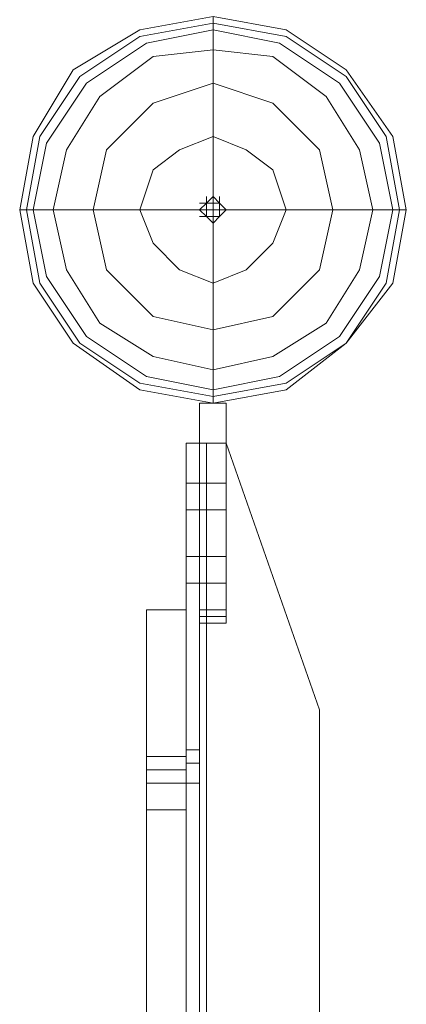
# Model space of a CAD drawing. Units: inches. Extents: x -13053 to 8054, y -601 to 10540.
# Drawn here: x 7458 to 7546, y 8041 to 8266 of the extents above; entities that cross this region are included whole.
import ezdxf

# ---------------------------------------------------------------- set-up
doc = ezdxf.new("R2010")
doc.units = ezdxf.units.IN
doc.header["$MEASUREMENT"] = 0

# ---------------------------------------------------------------- blocks, each defined once
blk = doc.blocks.new('WMF0')
at = {"color": 253, "lineweight": 0}
for points in [[(12.723472, -3.277605), (12.716661, -3.278843), (12.71047, -3.282558), (12.706756, -3.288749), (12.705517, -3.295559), (12.706756, -3.30237), (12.71047, -3.307942), (12.716661, -3.312275), (12.723472, -3.313514), (12.730282, -3.312275), (12.735854, -3.307942), (12.740188, -3.30237), (12.741426, -3.295559), (12.740188, -3.288749), (12.735854, -3.282558), (12.730282, -3.278843), (12.723472, -3.277605)], [(12.723472, -3.277605), (12.716661, -3.278843), (12.71047, -3.282558), (12.706756, -3.288749), (12.705517, -3.295559), (12.706756, -3.30237), (12.71047, -3.307942), (12.716661, -3.312275), (12.723472, -3.313514), (12.730282, -3.312275), (12.735854, -3.307942), (12.740188, -3.30237), (12.741426, -3.295559), (12.740188, -3.288749), (12.735854, -3.282558), (12.730282, -3.278843), (12.723472, -3.277605)], [(12.723472, -3.277605), (12.716661, -3.278843), (12.71047, -3.282558), (12.706756, -3.288749), (12.705517, -3.295559), (12.706756, -3.30237), (12.71047, -3.307942), (12.716661, -3.312275), (12.723472, -3.313514), (12.730282, -3.312275), (12.735854, -3.307942), (12.740188, -3.30237), (12.741426, -3.295559), (12.740188, -3.288749), (12.735854, -3.282558), (12.730282, -3.278843), (12.723472, -3.277605)], [(12.723472, -3.277605), (12.716661, -3.278843), (12.71047, -3.282558), (12.706756, -3.288749), (12.705517, -3.295559), (12.706756, -3.30237), (12.71047, -3.307942), (12.716661, -3.312275), (12.723472, -3.313514), (12.730282, -3.312275), (12.735854, -3.307942), (12.740188, -3.30237), (12.741426, -3.295559), (12.740188, -3.288749), (12.735854, -3.282558), (12.730282, -3.278843), (12.723472, -3.277605)], [(12.723472, -3.277605), (12.716661, -3.278843), (12.71047, -3.282558), (12.706756, -3.288749), (12.705517, -3.295559), (12.706756, -3.30237), (12.71047, -3.307942), (12.716661, -3.312275), (12.723472, -3.313514), (12.730282, -3.312275), (12.735854, -3.307942), (12.740188, -3.30237), (12.741426, -3.295559), (12.740188, -3.288749), (12.735854, -3.282558), (12.730282, -3.278843), (12.723472, -3.277605)], [(12.723472, -3.277605), (12.716661, -3.278843), (12.71047, -3.282558), (12.706756, -3.288749), (12.705517, -3.295559), (12.706756, -3.30237), (12.71047, -3.307942), (12.716661, -3.312275), (12.723472, -3.313514), (12.730282, -3.312275), (12.735854, -3.307942), (12.740188, -3.30237), (12.741426, -3.295559), (12.740188, -3.288749), (12.735854, -3.282558), (12.730282, -3.278843), (12.723472, -3.277605)], [(12.723472, -3.277605), (12.716661, -3.278843), (12.71047, -3.282558), (12.706756, -3.288749), (12.705517, -3.295559), (12.706756, -3.30237), (12.71047, -3.307942), (12.716661, -3.312275), (12.723472, -3.313514), (12.730282, -3.312275), (12.735854, -3.307942), (12.740188, -3.30237), (12.741426, -3.295559), (12.740188, -3.288749), (12.735854, -3.282558), (12.730282, -3.278843), (12.723472, -3.277605)], [(12.723472, -3.277605), (12.716661, -3.278843), (12.71047, -3.282558), (12.706756, -3.288749), (12.705517, -3.295559), (12.706756, -3.30237), (12.71047, -3.307942), (12.716661, -3.312275), (12.723472, -3.313514), (12.730282, -3.312275), (12.735854, -3.307942), (12.740188, -3.30237), (12.741426, -3.295559), (12.740188, -3.288749), (12.735854, -3.282558), (12.730282, -3.278843), (12.723472, -3.277605)], [(12.723472, -3.312275), (12.717281, -3.311037), (12.711708, -3.307323), (12.707994, -3.301751), (12.706756, -3.295559), (12.707994, -3.289368), (12.711708, -3.283796), (12.717281, -3.280081), (12.723472, -3.278843), (12.729663, -3.280081), (12.735235, -3.283796), (12.73895, -3.289368), (12.740188, -3.295559), (12.73895, -3.301751), (12.735235, -3.307323), (12.729663, -3.311037), (12.723472, -3.312275)], [(12.723472, -3.278843), (12.717281, -3.280081), (12.711708, -3.283796), (12.707994, -3.289368), (12.706756, -3.295559), (12.707994, -3.301751), (12.711708, -3.307323), (12.717281, -3.311037), (12.723472, -3.312275), (12.729663, -3.311037), (12.735235, -3.307323), (12.73895, -3.301751), (12.740188, -3.295559), (12.73895, -3.289368), (12.735235, -3.283796), (12.729663, -3.280081), (12.723472, -3.278843)], [(12.723472, -3.312275), (12.717281, -3.311037), (12.711708, -3.307323), (12.707994, -3.301751), (12.706756, -3.295559), (12.707994, -3.289368), (12.711708, -3.283796), (12.717281, -3.280081), (12.723472, -3.278843), (12.729663, -3.280081), (12.735235, -3.283796), (12.73895, -3.289368), (12.740188, -3.295559), (12.73895, -3.301751), (12.735235, -3.307323), (12.729663, -3.311037), (12.723472, -3.312275)], [(12.723472, -3.278843), (12.717281, -3.280081), (12.711708, -3.283796), (12.707994, -3.289368), (12.706756, -3.295559), (12.707994, -3.301751), (12.711708, -3.307323), (12.717281, -3.311037), (12.723472, -3.312275), (12.729663, -3.311037), (12.735235, -3.307323), (12.73895, -3.301751), (12.740188, -3.295559), (12.73895, -3.289368), (12.735235, -3.283796), (12.729663, -3.280081), (12.723472, -3.278843)], [(12.722233, -3.313514), (12.722233, -3.333945), (12.722233, -3.313514)], [(12.722233, -3.313514), (12.722233, -3.333945), (12.722233, -3.313514)], [(12.720995, -3.32342), (12.720995, -3.322181), (12.720995, -3.320943), (12.720995, -3.322181), (12.720995, -3.32342)], [(12.720995, -3.32342), (12.720995, -3.322181), (12.720995, -3.320943), (12.720995, -3.322181), (12.720995, -3.32342)], [(12.720995, -3.32342), (12.720995, -3.322181), (12.720995, -3.320943), (12.720995, -3.322181), (12.720995, -3.32342)], [(12.720995, -3.32342), (12.720995, -3.322181), (12.720995, -3.320943), (12.720995, -3.322181), (12.720995, -3.32342)], [(12.720995, -3.32342), (12.720995, -3.322181), (12.720995, -3.320943), (12.720995, -3.322181), (12.720995, -3.32342)], [(12.720995, -3.32342), (12.720995, -3.322181), (12.720995, -3.320943), (12.720995, -3.322181), (12.720995, -3.32342)], [(12.722233, -3.32342), (12.722233, -3.322181), (12.722233, -3.320943), (12.722233, -3.322181), (12.722233, -3.32342)], [(12.722233, -3.32342), (12.722233, -3.322181), (12.722233, -3.320943), (12.722233, -3.322181), (12.722233, -3.32342)], [(12.722233, -3.32342), (12.722233, -3.322181), (12.722233, -3.320943), (12.722233, -3.322181), (12.722233, -3.32342)], [(12.722233, -3.32342), (12.722233, -3.322181), (12.722233, -3.320943), (12.722233, -3.322181), (12.722233, -3.32342)], [(12.722233, -3.32342), (12.722233, -3.322181), (12.722233, -3.320943), (12.722233, -3.322181), (12.722233, -3.32342)], [(12.722233, -3.32342), (12.722233, -3.322181), (12.722233, -3.320943), (12.722233, -3.322181), (12.722233, -3.32342)], [(12.722233, -3.32342), (12.722233, -3.322181), (12.722233, -3.320943), (12.722233, -3.322181), (12.722233, -3.32342)], [(12.722233, -3.32342), (12.722233, -3.322181), (12.722233, -3.320943), (12.722233, -3.322181), (12.722233, -3.32342)], [(12.722233, -3.32342), (12.722233, -3.322181), (12.722233, -3.320943), (12.722233, -3.322181), (12.722233, -3.32342)], [(12.722233, -3.32342), (12.722233, -3.322181), (12.722233, -3.320943), (12.722233, -3.322181), (12.722233, -3.32342)], [(12.722233, -3.32342), (12.722233, -3.322181), (12.722233, -3.320943), (12.722233, -3.322181), (12.722233, -3.32342)], [(12.722233, -3.32342), (12.722233, -3.322181), (12.722233, -3.320943), (12.722233, -3.322181), (12.722233, -3.32342)], [(12.72471, -3.32342), (12.72471, -3.322181), (12.72471, -3.320943), (12.72471, -3.322181), (12.72471, -3.32342)], [(12.72471, -3.32342), (12.72471, -3.322181), (12.72471, -3.320943), (12.72471, -3.322181), (12.72471, -3.32342)], [(12.72471, -3.32342), (12.72471, -3.322181), (12.72471, -3.320943), (12.72471, -3.322181), (12.72471, -3.32342)], [(12.72471, -3.32342), (12.72471, -3.322181), (12.72471, -3.320943), (12.72471, -3.322181), (12.72471, -3.32342)], [(12.72471, -3.32342), (12.72471, -3.322181), (12.72471, -3.320943), (12.72471, -3.322181), (12.72471, -3.32342)], [(12.72471, -3.32342), (12.72471, -3.322181), (12.72471, -3.320943), (12.72471, -3.322181), (12.72471, -3.32342)], [(12.720995, -3.32342), (12.722233, -3.32342), (12.720995, -3.32342)], [(12.720995, -3.32342), (12.722233, -3.32342), (12.720995, -3.32342)], [(12.720995, -3.32342), (12.722233, -3.32342), (12.720995, -3.32342)], [(12.720995, -3.32342), (12.722233, -3.32342), (12.720995, -3.32342)], [(12.720995, -3.32342), (12.722233, -3.32342), (12.720995, -3.32342)], [(12.720995, -3.32342), (12.722233, -3.32342), (12.720995, -3.32342)], [(12.722233, -3.32342), (12.72471, -3.32342), (12.722233, -3.32342)], [(12.722233, -3.32342), (12.72471, -3.32342), (12.722233, -3.32342)], [(12.722233, -3.32342), (12.72471, -3.32342), (12.722233, -3.32342)], [(12.722233, -3.32342), (12.72471, -3.32342), (12.722233, -3.32342)], [(12.722233, -3.32342), (12.72471, -3.32342), (12.722233, -3.32342)], [(12.722233, -3.32342), (12.72471, -3.32342), (12.722233, -3.32342)], [(12.720995, -3.327753), (12.722233, -3.327753), (12.720995, -3.327753)], [(12.720995, -3.327753), (12.722233, -3.327753), (12.720995, -3.327753)], [(12.720995, -3.327753), (12.722233, -3.327753), (12.720995, -3.327753)], [(12.720995, -3.327753), (12.722233, -3.327753), (12.720995, -3.327753)], [(12.720995, -3.327753), (12.722233, -3.327753), (12.720995, -3.327753)], [(12.720995, -3.327753), (12.722233, -3.327753), (12.720995, -3.327753)], [(12.722233, -3.327753), (12.72471, -3.327753), (12.722233, -3.327753)], [(12.722233, -3.327753), (12.72471, -3.327753), (12.722233, -3.327753)], [(12.722233, -3.327753), (12.722233, -3.329611), (12.722233, -3.33023), (12.722233, -3.329611), (12.722233, -3.327753)], [(12.722233, -3.327753), (12.722233, -3.329611), (12.722233, -3.33023), (12.722233, -3.329611), (12.722233, -3.327753)], [(12.722233, -3.327753), (12.72471, -3.327753), (12.722233, -3.327753)], [(12.722233, -3.327753), (12.722233, -3.329611), (12.722233, -3.33023), (12.722233, -3.329611), (12.722233, -3.327753)], [(12.722233, -3.327753), (12.72471, -3.327753), (12.722233, -3.327753)], [(12.722233, -3.327753), (12.72471, -3.327753), (12.722233, -3.327753)], [(12.722233, -3.327753), (12.722233, -3.329611), (12.722233, -3.33023), (12.722233, -3.329611), (12.722233, -3.327753)], [(12.722233, -3.327753), (12.722233, -3.329611), (12.722233, -3.33023), (12.722233, -3.329611), (12.722233, -3.327753)], [(12.722233, -3.327753), (12.72471, -3.327753), (12.722233, -3.327753)], [(12.722233, -3.327753), (12.722233, -3.329611), (12.722233, -3.33023), (12.722233, -3.329611), (12.722233, -3.327753)], [(12.72471, -3.327753), (12.72471, -3.329611), (12.72471, -3.33023), (12.72471, -3.329611), (12.72471, -3.327753)], [(12.72471, -3.327753), (12.72471, -3.329611), (12.72471, -3.33023), (12.72471, -3.329611), (12.72471, -3.327753)], [(12.72471, -3.327753), (12.72471, -3.329611), (12.72471, -3.33023), (12.72471, -3.329611), (12.72471, -3.327753)], [(12.72471, -3.327753), (12.72471, -3.329611), (12.72471, -3.33023), (12.72471, -3.329611), (12.72471, -3.327753)], [(12.72471, -3.327753), (12.72471, -3.329611), (12.72471, -3.33023), (12.72471, -3.329611), (12.72471, -3.327753)], [(12.72471, -3.327753), (12.72471, -3.329611), (12.72471, -3.33023), (12.72471, -3.329611), (12.72471, -3.327753)], [(12.722233, -3.332706), (12.72471, -3.332706), (12.722233, -3.332706)], [(12.722233, -3.332706), (12.72471, -3.332706), (12.722233, -3.332706)], [(12.722233, -3.332706), (12.72471, -3.332706), (12.722233, -3.332706)], [(12.722233, -3.332706), (12.72471, -3.332706), (12.722233, -3.332706)], [(12.722233, -3.333325), (12.72471, -3.333325), (12.722233, -3.333325)], [(12.722233, -3.333325), (12.72471, -3.333325), (12.722233, -3.333325)], [(12.722233, -3.333325), (12.72471, -3.333325), (12.722233, -3.333325)], [(12.722233, -3.333325), (12.72471, -3.333325), (12.722233, -3.333325)], [(12.72471, -3.333945), (12.722233, -3.333945), (12.72471, -3.333945)], [(12.72471, -3.333945), (12.722233, -3.333945), (12.72471, -3.333945)], [(12.72471, -3.333945), (12.722233, -3.333945), (12.72471, -3.333945)], [(12.72471, -3.333945), (12.722233, -3.333945), (12.72471, -3.333945)], [(12.720995, -3.348803), (12.720995, -3.348184), (12.720995, -3.346946), (12.720995, -3.346327), (12.720995, -3.345708), (12.720995, -3.346327), (12.720995, -3.346946), (12.720995, -3.348184), (12.720995, -3.348803)], [(12.720995, -3.348803), (12.720995, -3.348184), (12.720995, -3.346946), (12.720995, -3.346327), (12.720995, -3.345708), (12.720995, -3.346327), (12.720995, -3.346946), (12.720995, -3.348184), (12.720995, -3.348803)], [(12.720995, -3.348803), (12.720995, -3.348184), (12.720995, -3.346946), (12.720995, -3.346327), (12.720995, -3.345708), (12.720995, -3.346327), (12.720995, -3.346946), (12.720995, -3.348184), (12.720995, -3.348803)], [(12.720995, -3.348803), (12.720995, -3.348184), (12.720995, -3.346946), (12.720995, -3.346327), (12.720995, -3.345708), (12.720995, -3.346327), (12.720995, -3.346946), (12.720995, -3.348184), (12.720995, -3.348803)], [(12.720995, -3.348803), (12.720995, -3.348184), (12.720995, -3.346946), (12.720995, -3.346327), (12.720995, -3.345708), (12.720995, -3.346327), (12.720995, -3.346946), (12.720995, -3.348184), (12.720995, -3.348803)], [(12.720995, -3.348803), (12.720995, -3.348184), (12.720995, -3.346946), (12.720995, -3.346327), (12.720995, -3.345708), (12.720995, -3.346327), (12.720995, -3.346946), (12.720995, -3.348184), (12.720995, -3.348803)], [(12.722233, -3.345708), (12.722233, -3.346327), (12.722233, -3.346946), (12.722233, -3.348184), (12.722233, -3.348803), (12.722233, -3.348184), (12.722233, -3.346946), (12.722233, -3.346327), (12.722233, -3.345708)], [(12.722233, -3.345708), (12.722233, -3.346327), (12.722233, -3.346946), (12.722233, -3.348184), (12.722233, -3.348803), (12.722233, -3.348184), (12.722233, -3.346946), (12.722233, -3.346327), (12.722233, -3.345708)], [(12.722233, -3.345708), (12.722233, -3.346327), (12.722233, -3.346946), (12.722233, -3.348184), (12.722233, -3.348803), (12.722233, -3.348184), (12.722233, -3.346946), (12.722233, -3.346327), (12.722233, -3.345708)], [(12.722233, -3.345708), (12.722233, -3.346327), (12.722233, -3.346946), (12.722233, -3.348184), (12.722233, -3.348803), (12.722233, -3.348184), (12.722233, -3.346946), (12.722233, -3.346327), (12.722233, -3.345708)], [(12.722233, -3.345708), (12.722233, -3.346327), (12.722233, -3.346946), (12.722233, -3.348184), (12.722233, -3.348803), (12.722233, -3.348184), (12.722233, -3.346946), (12.722233, -3.346327), (12.722233, -3.345708)], [(12.722233, -3.345708), (12.722233, -3.346327), (12.722233, -3.346946), (12.722233, -3.348184), (12.722233, -3.348803), (12.722233, -3.348184), (12.722233, -3.346946), (12.722233, -3.346327), (12.722233, -3.345708)]]:
    blk.add_lwpolyline(points, close=True, dxfattribs=at)
at = {"color": 7, "lineweight": 0}
for points in [[(12.723472, -3.277605), (12.716661, -3.278843), (12.71047, -3.282558), (12.706756, -3.288749), (12.705517, -3.295559), (12.706756, -3.30237), (12.71047, -3.307942), (12.716661, -3.312275), (12.723472, -3.313514), (12.730282, -3.312275), (12.735854, -3.307942), (12.740188, -3.30237), (12.741426, -3.295559), (12.740188, -3.288749), (12.735854, -3.282558), (12.730282, -3.278843), (12.723472, -3.277605)], [(12.723472, -3.312895), (12.716661, -3.311656), (12.711089, -3.307942), (12.707375, -3.30237), (12.706136, -3.295559), (12.707375, -3.288749), (12.711089, -3.283177), (12.716661, -3.279462), (12.723472, -3.278224), (12.730282, -3.279462), (12.735854, -3.283177), (12.739569, -3.288749), (12.740807, -3.295559), (12.739569, -3.30237), (12.735854, -3.307942), (12.730282, -3.311656), (12.723472, -3.312895)], [(12.723472, -3.310418), (12.7179, -3.30918), (12.712947, -3.306084), (12.709851, -3.301131), (12.708613, -3.295559), (12.709851, -3.289987), (12.712947, -3.285034), (12.7179, -3.28132), (12.723472, -3.280701), (12.729044, -3.28132), (12.733997, -3.285034), (12.737092, -3.289987), (12.73833, -3.295559), (12.737092, -3.301131), (12.733997, -3.306084), (12.729044, -3.30918), (12.723472, -3.310418)], [(12.723472, -3.306703), (12.7179, -3.305465), (12.713566, -3.301131), (12.712328, -3.295559), (12.713566, -3.289987), (12.7179, -3.285653), (12.723472, -3.283796), (12.729044, -3.285653), (12.733378, -3.289987), (12.734616, -3.295559), (12.733378, -3.301131), (12.729044, -3.305465), (12.723472, -3.306703)], [(12.723472, -3.30237), (12.720376, -3.301131), (12.7179, -3.298655), (12.716661, -3.295559), (12.7179, -3.291845), (12.720376, -3.289987), (12.723472, -3.288749), (12.726567, -3.289987), (12.729044, -3.291845), (12.730282, -3.295559), (12.729044, -3.298655), (12.726567, -3.301131), (12.723472, -3.30237)], [(12.723472, -3.294321), (12.722853, -3.29494), (12.722233, -3.295559), (12.722853, -3.296178), (12.723472, -3.296798), (12.724091, -3.296178), (12.72471, -3.295559), (12.724091, -3.29494), (12.723472, -3.294321)]]:
    blk.add_lwpolyline(points, close=True, dxfattribs=at)
for points in [[(12.723472, -3.277605), (12.723472, -3.278843), (12.723472, -3.281939), (12.723472, -3.287511), (12.723472, -3.294321)], [(12.722233, -3.29494), (12.724091, -3.29494)], [(12.722853, -3.294321), (12.722853, -3.296178)], [(12.723472, -3.294321), (12.723472, -3.296798)], [(12.724091, -3.294321), (12.724091, -3.296178)], [(12.705517, -3.295559), (12.706756, -3.295559), (12.709851, -3.295559), (12.715423, -3.295559), (12.722233, -3.295559)], [(12.722233, -3.295559), (12.72471, -3.295559)], [(12.741426, -3.295559), (12.740188, -3.295559), (12.737092, -3.295559), (12.73152, -3.295559), (12.72471, -3.295559)], [(12.722233, -3.296178), (12.724091, -3.296178)], [(12.723472, -3.313514), (12.723472, -3.312275), (12.723472, -3.308561), (12.723472, -3.303608), (12.723472, -3.296798)], [(12.717281, -3.332706), (12.717281, -3.333945), (12.717281, -3.338278), (12.717281, -3.34447), (12.717281, -3.35128)], [(12.717281, -3.332706), (12.720995, -3.332706)], [(12.717281, -3.35128), (12.717281, -3.34447), (12.717281, -3.338278), (12.717281, -3.333945), (12.717281, -3.332706)], [(12.717281, -3.332706), (12.720995, -3.332706)], [(12.717281, -3.332706), (12.720995, -3.332706)], [(12.717281, -3.332706), (12.720995, -3.332706)], [(12.717281, -3.332706), (12.717281, -3.333945), (12.717281, -3.338278), (12.717281, -3.34447), (12.717281, -3.35128)], [(12.717281, -3.332706), (12.720995, -3.332706)], [(12.717281, -3.35128), (12.717281, -3.34447), (12.717281, -3.338278), (12.717281, -3.333945), (12.717281, -3.332706)], [(12.717281, -3.332706), (12.720995, -3.332706)], [(12.717281, -3.332706), (12.720995, -3.332706)], [(12.717281, -3.332706), (12.720995, -3.332706)], [(12.720995, -3.35128), (12.720995, -3.34447), (12.720995, -3.338278), (12.720995, -3.333945), (12.720995, -3.332706)], [(12.720995, -3.332706), (12.720995, -3.333945), (12.720995, -3.338278), (12.720995, -3.34447), (12.720995, -3.35128)], [(12.720995, -3.35128), (12.720995, -3.34447), (12.720995, -3.338278), (12.720995, -3.333945), (12.720995, -3.332706)], [(12.720995, -3.332706), (12.720995, -3.333945), (12.720995, -3.338278), (12.720995, -3.34447), (12.720995, -3.35128)], [(12.717281, -3.348803), (12.717281, -3.348184), (12.717281, -3.347565), (12.717281, -3.346327)], [(12.717281, -3.346327), (12.717281, -3.347565), (12.717281, -3.348184), (12.717281, -3.348803)], [(12.717281, -3.348803), (12.717281, -3.348184), (12.717281, -3.347565), (12.717281, -3.346327)], [(12.717281, -3.346327), (12.717281, -3.347565), (12.717281, -3.348184), (12.717281, -3.348803)], [(12.717281, -3.348803), (12.717281, -3.348184), (12.717281, -3.347565), (12.717281, -3.346327)], [(12.717281, -3.346327), (12.717281, -3.347565), (12.717281, -3.348184), (12.717281, -3.348803)], [(12.720995, -3.346327), (12.717281, -3.346327)], [(12.720995, -3.346327), (12.717281, -3.346327)], [(12.720995, -3.346327), (12.717281, -3.346327)], [(12.717281, -3.348803), (12.717281, -3.348184), (12.717281, -3.347565), (12.717281, -3.346327)], [(12.717281, -3.346327), (12.717281, -3.347565), (12.717281, -3.348184), (12.717281, -3.348803)], [(12.717281, -3.348803), (12.717281, -3.348184), (12.717281, -3.347565), (12.717281, -3.346327)], [(12.717281, -3.346327), (12.717281, -3.347565), (12.717281, -3.348184), (12.717281, -3.348803)], [(12.717281, -3.348803), (12.717281, -3.348184), (12.717281, -3.347565), (12.717281, -3.346327)], [(12.717281, -3.346327), (12.717281, -3.347565), (12.717281, -3.348184), (12.717281, -3.348803)], [(12.720995, -3.346327), (12.717281, -3.346327)], [(12.720995, -3.346327), (12.717281, -3.346327)], [(12.720995, -3.346327), (12.717281, -3.346327)], [(12.720995, -3.346327), (12.720995, -3.347565), (12.720995, -3.348184), (12.720995, -3.348803)], [(12.720995, -3.348184), (12.720995, -3.347565), (12.720995, -3.346327)], [(12.720995, -3.346327), (12.720995, -3.347565), (12.720995, -3.348184), (12.720995, -3.348803)], [(12.720995, -3.348184), (12.720995, -3.347565), (12.720995, -3.346327)], [(12.720995, -3.346327), (12.720995, -3.347565), (12.720995, -3.348184), (12.720995, -3.348803)], [(12.720995, -3.348184), (12.720995, -3.347565), (12.720995, -3.346327)], [(12.720995, -3.346327), (12.720995, -3.347565), (12.720995, -3.348184), (12.720995, -3.348803)], [(12.720995, -3.348184), (12.720995, -3.347565), (12.720995, -3.346327)], [(12.720995, -3.346327), (12.720995, -3.347565), (12.720995, -3.348184), (12.720995, -3.348803)], [(12.720995, -3.348184), (12.720995, -3.347565), (12.720995, -3.346327)], [(12.720995, -3.346327), (12.720995, -3.347565), (12.720995, -3.348184), (12.720995, -3.348803)], [(12.720995, -3.348184), (12.720995, -3.347565), (12.720995, -3.346327)], [(12.720995, -3.347565), (12.717281, -3.347565)], [(12.720995, -3.347565), (12.717281, -3.347565)], [(12.720995, -3.347565), (12.717281, -3.347565)], [(12.720995, -3.347565), (12.717281, -3.347565)], [(12.720995, -3.347565), (12.717281, -3.347565)], [(12.720995, -3.347565), (12.717281, -3.347565)], [(12.720995, -3.347565), (12.717281, -3.347565)], [(12.720995, -3.347565), (12.717281, -3.347565)], [(12.720995, -3.347565), (12.717281, -3.347565)], [(12.720995, -3.347565), (12.717281, -3.347565)], [(12.720995, -3.347565), (12.717281, -3.347565)], [(12.720995, -3.347565), (12.717281, -3.347565)], [(12.720995, -3.348803), (12.717281, -3.348803)], [(12.720995, -3.348803), (12.717281, -3.348803)], [(12.720995, -3.348803), (12.717281, -3.348803)], [(12.720995, -3.348803), (12.717281, -3.348803)], [(12.720995, -3.348803), (12.717281, -3.348803)], [(12.720995, -3.348803), (12.717281, -3.348803)], [(12.717281, -3.618119), (12.717281, -3.35128), (12.720995, -3.35128)], [(12.717281, -3.35128), (12.717281, -3.618119), (12.720995, -3.618119)], [(12.717281, -3.35128), (12.720995, -3.35128)], [(12.717281, -3.35128), (12.720995, -3.35128)], [(12.717281, -3.35128), (12.720995, -3.35128)], [(12.717281, -3.618119), (12.717281, -3.35128), (12.720995, -3.35128)], [(12.717281, -3.35128), (12.717281, -3.618119), (12.720995, -3.618119)], [(12.717281, -3.35128), (12.720995, -3.35128)], [(12.717281, -3.35128), (12.720995, -3.35128)], [(12.717281, -3.35128), (12.720995, -3.35128)], [(12.720995, -3.35128), (12.720995, -3.618119)], [(12.720995, -3.618119), (12.720995, -3.35128)], [(12.720995, -3.35128), (12.720995, -3.618119)], [(12.720995, -3.618119), (12.720995, -3.35128)]]:
    blk.add_lwpolyline(points, dxfattribs=at)
at = {"color": 253, "lineweight": 0}
for points in [[(12.722233, -3.313514), (12.72471, -3.313514)], [(12.72471, -3.313514), (12.722233, -3.313514)], [(12.722233, -3.313514), (12.72471, -3.313514)], [(12.72471, -3.313514), (12.722233, -3.313514)], [(12.722233, -3.313514), (12.72471, -3.313514)], [(12.72471, -3.313514), (12.722233, -3.313514)], [(12.722233, -3.333945), (12.72471, -3.333945), (12.72471, -3.313514)], [(12.722233, -3.313514), (12.722233, -3.332706)], [(12.722233, -3.313514), (12.722233, -3.332706)], [(12.722233, -3.313514), (12.722233, -3.332706)], [(12.722233, -3.313514), (12.722233, -3.332706)], [(12.722233, -3.313514), (12.72471, -3.313514)], [(12.72471, -3.313514), (12.722233, -3.313514)], [(12.722233, -3.313514), (12.72471, -3.313514)], [(12.72471, -3.313514), (12.722233, -3.313514)], [(12.722233, -3.313514), (12.72471, -3.313514)], [(12.72471, -3.313514), (12.722233, -3.313514)], [(12.722233, -3.333945), (12.72471, -3.333945), (12.72471, -3.313514)], [(12.722233, -3.313514), (12.722233, -3.332706)], [(12.722233, -3.313514), (12.722233, -3.332706)], [(12.722233, -3.313514), (12.722233, -3.332706)], [(12.722233, -3.313514), (12.722233, -3.332706)], [(12.72471, -3.332706), (12.72471, -3.313514)], [(12.72471, -3.333945), (12.72471, -3.313514)], [(12.72471, -3.332706), (12.72471, -3.313514)], [(12.72471, -3.332706), (12.72471, -3.313514)], [(12.72471, -3.332706), (12.72471, -3.313514)], [(12.72471, -3.332706), (12.72471, -3.313514)], [(12.72471, -3.333945), (12.72471, -3.313514)], [(12.72471, -3.332706), (12.72471, -3.313514)], [(12.72471, -3.332706), (12.72471, -3.313514)], [(12.72471, -3.332706), (12.72471, -3.313514)], [(12.722853, -3.317228), (12.721614, -3.317228), (12.720995, -3.317228)], [(12.720995, -3.317228), (12.721614, -3.317228), (12.722853, -3.317228)], [(12.720995, -3.317228), (12.720995, -3.971635)], [(12.720995, -3.317228), (12.720995, -3.971635)], [(12.720995, -3.317228), (12.720995, -3.971635)], [(12.720995, -3.317228), (12.720995, -3.971635)], [(12.722853, -3.317228), (12.721614, -3.317228), (12.720995, -3.317228)], [(12.720995, -3.317228), (12.721614, -3.317228), (12.722853, -3.317228)], [(12.720995, -3.317228), (12.720995, -3.971635)], [(12.720995, -3.317228), (12.720995, -3.971635)], [(12.720995, -3.317228), (12.720995, -3.971635)], [(12.720995, -3.317228), (12.720995, -3.971635)], [(12.722853, -3.317228), (12.721614, -3.317228), (12.720995, -3.317228)], [(12.720995, -3.317228), (12.721614, -3.317228), (12.722853, -3.317228)], [(12.720995, -3.317228), (12.720995, -3.971635)], [(12.720995, -3.317228), (12.720995, -3.971635)], [(12.720995, -3.317228), (12.720995, -3.971635)], [(12.720995, -3.317228), (12.720995, -3.971635)], [(12.722853, -3.317228), (12.721614, -3.317228), (12.720995, -3.317228)], [(12.720995, -3.317228), (12.721614, -3.317228), (12.722853, -3.317228)], [(12.720995, -3.317228), (12.720995, -3.971635)], [(12.720995, -3.317228), (12.720995, -3.971635)], [(12.720995, -3.317228), (12.720995, -3.971635)], [(12.720995, -3.317228), (12.720995, -3.971635)], [(12.722853, -3.317228), (12.721614, -3.317228), (12.720995, -3.317228)], [(12.720995, -3.317228), (12.721614, -3.317228), (12.722853, -3.317228)], [(12.720995, -3.317228), (12.720995, -3.971635)], [(12.720995, -3.317228), (12.720995, -3.971635)], [(12.720995, -3.317228), (12.720995, -3.971635)], [(12.720995, -3.317228), (12.720995, -3.971635)], [(12.722853, -3.317228), (12.721614, -3.317228), (12.720995, -3.317228)], [(12.720995, -3.317228), (12.721614, -3.317228), (12.722853, -3.317228)], [(12.720995, -3.317228), (12.720995, -3.971635)], [(12.720995, -3.317228), (12.720995, -3.971635)], [(12.720995, -3.317228), (12.720995, -3.971635)], [(12.720995, -3.317228), (12.720995, -3.971635)], [(12.722853, -3.317228), (12.722233, -3.317228)], [(12.722233, -3.317228), (12.722853, -3.317228)], [(12.722233, -3.317228), (12.722233, -3.971635)], [(12.722233, -3.317228), (12.722233, -3.971635)], [(12.722233, -3.317228), (12.722233, -3.971635)], [(12.722233, -3.317228), (12.722233, -3.971635)], [(12.722853, -3.317228), (12.722233, -3.317228)], [(12.722233, -3.317228), (12.722853, -3.317228)], [(12.722233, -3.317228), (12.722233, -3.971635)], [(12.722233, -3.317228), (12.722233, -3.971635)], [(12.722233, -3.317228), (12.722233, -3.971635)], [(12.722233, -3.317228), (12.722233, -3.971635)], [(12.722853, -3.317228), (12.722233, -3.317228)], [(12.722233, -3.317228), (12.722853, -3.317228)], [(12.722233, -3.317228), (12.722233, -3.971635)], [(12.722233, -3.317228), (12.722233, -3.971635)], [(12.722233, -3.317228), (12.722233, -3.971635)], [(12.722233, -3.317228), (12.722233, -3.971635)], [(12.722853, -3.317228), (12.722233, -3.317228)], [(12.722233, -3.317228), (12.722853, -3.317228)], [(12.722233, -3.317228), (12.722233, -3.971635)], [(12.722233, -3.317228), (12.722233, -3.971635)], [(12.722233, -3.317228), (12.722233, -3.971635)], [(12.722233, -3.317228), (12.722233, -3.971635)], [(12.722853, -3.317228), (12.722233, -3.317228)], [(12.722233, -3.317228), (12.722853, -3.317228)], [(12.722233, -3.317228), (12.722233, -3.971635)], [(12.722233, -3.317228), (12.722233, -3.971635)], [(12.722233, -3.317228), (12.722233, -3.971635)], [(12.722233, -3.317228), (12.722233, -3.971635)], [(12.722853, -3.317228), (12.722233, -3.317228)], [(12.722233, -3.317228), (12.722853, -3.317228)], [(12.722233, -3.317228), (12.722233, -3.971635)], [(12.722233, -3.317228), (12.722233, -3.971635)], [(12.722233, -3.317228), (12.722233, -3.971635)], [(12.722233, -3.317228), (12.722233, -3.971635)], [(12.72471, -3.317228), (12.722853, -3.317228)], [(12.722853, -3.317228), (12.72471, -3.317228)], [(12.72471, -3.317228), (12.722853, -3.317228)], [(12.722853, -3.317228), (12.72471, -3.317228), (12.733378, -3.341993), (12.733378, -3.94687), (12.72471, -3.971635), (12.722853, -3.971635)], [(12.72471, -3.317228), (12.733378, -3.341993), (12.733378, -3.94687), (12.72471, -3.971635), (12.722853, -3.971635)], [(12.722853, -3.317228), (12.722853, -3.971635)], [(12.722853, -3.317228), (12.722853, -3.971635), (12.72471, -3.971635), (12.733378, -3.94687)], [(12.722853, -3.317228), (12.722853, -3.971635)], [(12.722853, -3.317228), (12.722853, -3.971635), (12.72471, -3.971635), (12.733378, -3.94687)], [(12.722853, -3.317228), (12.722853, -3.971635)], [(12.722853, -3.317228), (12.722853, -3.971635)], [(12.722853, -3.317228), (12.722853, -3.971635)], [(12.722853, -3.317228), (12.722853, -3.971635)], [(12.72471, -3.317228), (12.722853, -3.317228)], [(12.722853, -3.317228), (12.72471, -3.317228)], [(12.72471, -3.317228), (12.722853, -3.317228)], [(12.722853, -3.317228), (12.72471, -3.317228), (12.733378, -3.341993), (12.733378, -3.94687), (12.72471, -3.971635), (12.722853, -3.971635)], [(12.72471, -3.317228), (12.733378, -3.341993), (12.733378, -3.94687), (12.72471, -3.971635), (12.722853, -3.971635)], [(12.722853, -3.317228), (12.722853, -3.971635)], [(12.722853, -3.317228), (12.722853, -3.971635), (12.72471, -3.971635), (12.733378, -3.94687)], [(12.722853, -3.317228), (12.722853, -3.971635)], [(12.722853, -3.317228), (12.722853, -3.971635), (12.72471, -3.971635), (12.733378, -3.94687)], [(12.722853, -3.317228), (12.722853, -3.971635)], [(12.722853, -3.317228), (12.722853, -3.971635)], [(12.722853, -3.317228), (12.722853, -3.971635)], [(12.722853, -3.317228), (12.722853, -3.971635)], [(12.72471, -3.317228), (12.722853, -3.317228)], [(12.722853, -3.317228), (12.72471, -3.317228)], [(12.72471, -3.317228), (12.722853, -3.317228)], [(12.722853, -3.317228), (12.72471, -3.317228), (12.733378, -3.341993), (12.733378, -3.94687), (12.72471, -3.971635), (12.722853, -3.971635)], [(12.72471, -3.317228), (12.733378, -3.341993), (12.733378, -3.94687), (12.72471, -3.971635), (12.722853, -3.971635)], [(12.722853, -3.317228), (12.722853, -3.971635)], [(12.722853, -3.317228), (12.722853, -3.971635), (12.72471, -3.971635), (12.733378, -3.94687)], [(12.722853, -3.317228), (12.722853, -3.971635)], [(12.722853, -3.317228), (12.722853, -3.971635), (12.72471, -3.971635), (12.733378, -3.94687)], [(12.722853, -3.317228), (12.722853, -3.971635)], [(12.722853, -3.317228), (12.722853, -3.971635)], [(12.722853, -3.317228), (12.722853, -3.971635)], [(12.722853, -3.317228), (12.722853, -3.971635)], [(12.72471, -3.317228), (12.722853, -3.317228)], [(12.722853, -3.317228), (12.72471, -3.317228)], [(12.72471, -3.317228), (12.722853, -3.317228)], [(12.722853, -3.317228), (12.72471, -3.317228), (12.733378, -3.341993), (12.733378, -3.94687), (12.72471, -3.971635), (12.722853, -3.971635)], [(12.72471, -3.317228), (12.733378, -3.341993), (12.733378, -3.94687), (12.72471, -3.971635), (12.722853, -3.971635)], [(12.722853, -3.317228), (12.722853, -3.971635)], [(12.722853, -3.317228), (12.722853, -3.971635), (12.72471, -3.971635), (12.733378, -3.94687)], [(12.722853, -3.317228), (12.722853, -3.971635)], [(12.722853, -3.317228), (12.722853, -3.971635), (12.72471, -3.971635), (12.733378, -3.94687)], [(12.722853, -3.317228), (12.722853, -3.971635)], [(12.722853, -3.317228), (12.722853, -3.971635)], [(12.722853, -3.317228), (12.722853, -3.971635)], [(12.722853, -3.317228), (12.722853, -3.971635)], [(12.72471, -3.317228), (12.722853, -3.317228)], [(12.722853, -3.317228), (12.72471, -3.317228)], [(12.72471, -3.317228), (12.722853, -3.317228)], [(12.722853, -3.317228), (12.72471, -3.317228), (12.733378, -3.341993), (12.733378, -3.94687), (12.72471, -3.971635), (12.722853, -3.971635)], [(12.72471, -3.317228), (12.733378, -3.341993), (12.733378, -3.94687), (12.72471, -3.971635), (12.722853, -3.971635)], [(12.722853, -3.317228), (12.722853, -3.971635)], [(12.722853, -3.317228), (12.722853, -3.971635), (12.72471, -3.971635), (12.733378, -3.94687)], [(12.722853, -3.317228), (12.722853, -3.971635)], [(12.722853, -3.317228), (12.722853, -3.971635), (12.72471, -3.971635), (12.733378, -3.94687)], [(12.722853, -3.317228), (12.722853, -3.971635)], [(12.722853, -3.317228), (12.722853, -3.971635)], [(12.722853, -3.317228), (12.722853, -3.971635)], [(12.722853, -3.317228), (12.722853, -3.971635)], [(12.72471, -3.317228), (12.722853, -3.317228)], [(12.722853, -3.317228), (12.72471, -3.317228)], [(12.72471, -3.317228), (12.722853, -3.317228)], [(12.722853, -3.317228), (12.72471, -3.317228), (12.733378, -3.341993), (12.733378, -3.94687), (12.72471, -3.971635), (12.722853, -3.971635)], [(12.72471, -3.317228), (12.733378, -3.341993), (12.733378, -3.94687), (12.72471, -3.971635), (12.722853, -3.971635)], [(12.722853, -3.317228), (12.722853, -3.971635)], [(12.722853, -3.317228), (12.722853, -3.971635), (12.72471, -3.971635), (12.733378, -3.94687)], [(12.722853, -3.317228), (12.722853, -3.971635)], [(12.722853, -3.317228), (12.722853, -3.971635), (12.72471, -3.971635), (12.733378, -3.94687)], [(12.722853, -3.317228), (12.722853, -3.971635)], [(12.722853, -3.317228), (12.722853, -3.971635)], [(12.722853, -3.317228), (12.722853, -3.971635)], [(12.722853, -3.317228), (12.722853, -3.971635)], [(12.733378, -3.341993), (12.72471, -3.317228)], [(12.733378, -3.341993), (12.72471, -3.317228)], [(12.733378, -3.341993), (12.72471, -3.317228)], [(12.733378, -3.341993), (12.72471, -3.317228)], [(12.733378, -3.341993), (12.72471, -3.317228)], [(12.733378, -3.341993), (12.72471, -3.317228)], [(12.733378, -3.341993), (12.72471, -3.317228)], [(12.733378, -3.341993), (12.72471, -3.317228)], [(12.733378, -3.341993), (12.72471, -3.317228)], [(12.733378, -3.341993), (12.72471, -3.317228)], [(12.733378, -3.341993), (12.72471, -3.317228)], [(12.733378, -3.341993), (12.72471, -3.317228)], [(12.720995, -3.320943), (12.722233, -3.320943)], [(12.720995, -3.320943), (12.722233, -3.320943)], [(12.720995, -3.320943), (12.722233, -3.320943)], [(12.720995, -3.320943), (12.722233, -3.320943)], [(12.720995, -3.320943), (12.722233, -3.320943)], [(12.720995, -3.320943), (12.722233, -3.320943)], [(12.722233, -3.320943), (12.72471, -3.320943)], [(12.722233, -3.320943), (12.72471, -3.320943)], [(12.722233, -3.320943), (12.72471, -3.320943)], [(12.722233, -3.320943), (12.72471, -3.320943)], [(12.722233, -3.320943), (12.72471, -3.320943)], [(12.722233, -3.320943), (12.72471, -3.320943)], [(12.720995, -3.327753), (12.720995, -3.32342)], [(12.720995, -3.32342), (12.720995, -3.327753)], [(12.720995, -3.32342), (12.722233, -3.32342)], [(12.720995, -3.32342), (12.722233, -3.32342)], [(12.720995, -3.327753), (12.720995, -3.32342)], [(12.720995, -3.32342), (12.720995, -3.327753)], [(12.720995, -3.32342), (12.722233, -3.32342)], [(12.720995, -3.32342), (12.722233, -3.32342)], [(12.720995, -3.327753), (12.720995, -3.32342)], [(12.720995, -3.32342), (12.720995, -3.327753)], [(12.720995, -3.32342), (12.722233, -3.32342)], [(12.720995, -3.32342), (12.722233, -3.32342)], [(12.720995, -3.327753), (12.720995, -3.32342)], [(12.720995, -3.32342), (12.720995, -3.327753)], [(12.720995, -3.32342), (12.722233, -3.32342)], [(12.720995, -3.32342), (12.722233, -3.32342)], [(12.720995, -3.327753), (12.720995, -3.32342)], [(12.720995, -3.32342), (12.720995, -3.327753)], [(12.720995, -3.32342), (12.722233, -3.32342)], [(12.720995, -3.32342), (12.722233, -3.32342)], [(12.720995, -3.327753), (12.720995, -3.32342)], [(12.720995, -3.32342), (12.720995, -3.327753)], [(12.720995, -3.32342), (12.722233, -3.32342)], [(12.720995, -3.32342), (12.722233, -3.32342)], [(12.722233, -3.32342), (12.722233, -3.327753)], [(12.722233, -3.327753), (12.722233, -3.32342)], [(12.722233, -3.32342), (12.722233, -3.327753)], [(12.722233, -3.327753), (12.722233, -3.32342)], [(12.722233, -3.32342), (12.722233, -3.327753)], [(12.722233, -3.327753), (12.722233, -3.32342)], [(12.722233, -3.32342), (12.72471, -3.32342)], [(12.722233, -3.32342), (12.72471, -3.32342)], [(12.722233, -3.32342), (12.72471, -3.32342)], [(12.722233, -3.32342), (12.72471, -3.32342)], [(12.722233, -3.32342), (12.72471, -3.32342)], [(12.722233, -3.32342), (12.72471, -3.32342)], [(12.722233, -3.32342), (12.722233, -3.327753)], [(12.722233, -3.327753), (12.722233, -3.32342)], [(12.722233, -3.32342), (12.722233, -3.327753)], [(12.722233, -3.327753), (12.722233, -3.32342)], [(12.722233, -3.32342), (12.722233, -3.327753)], [(12.722233, -3.327753), (12.722233, -3.32342)], [(12.722233, -3.32342), (12.72471, -3.32342)], [(12.722233, -3.32342), (12.72471, -3.32342)], [(12.722233, -3.32342), (12.72471, -3.32342)], [(12.722233, -3.32342), (12.72471, -3.32342)], [(12.722233, -3.32342), (12.72471, -3.32342)], [(12.722233, -3.32342), (12.72471, -3.32342)], [(12.722233, -3.327753), (12.722233, -3.32342)], [(12.722233, -3.32342), (12.722233, -3.327753)], [(12.722233, -3.327753), (12.722233, -3.32342)], [(12.722233, -3.32342), (12.722233, -3.327753)], [(12.722233, -3.327753), (12.722233, -3.32342)], [(12.722233, -3.32342), (12.722233, -3.327753)], [(12.722233, -3.327753), (12.722233, -3.32342)], [(12.722233, -3.32342), (12.722233, -3.327753)], [(12.722233, -3.327753), (12.722233, -3.32342)], [(12.722233, -3.32342), (12.722233, -3.327753)], [(12.722233, -3.327753), (12.722233, -3.32342)], [(12.722233, -3.32342), (12.722233, -3.327753)], [(12.72471, -3.32342), (12.72471, -3.327753)], [(12.72471, -3.327753), (12.72471, -3.32342)], [(12.72471, -3.32342), (12.72471, -3.327753)], [(12.72471, -3.327753), (12.72471, -3.32342)], [(12.72471, -3.32342), (12.72471, -3.327753)], [(12.72471, -3.327753), (12.72471, -3.32342)], [(12.72471, -3.32342), (12.72471, -3.327753)], [(12.72471, -3.327753), (12.72471, -3.32342)], [(12.72471, -3.32342), (12.72471, -3.327753)], [(12.72471, -3.327753), (12.72471, -3.32342)], [(12.72471, -3.32342), (12.72471, -3.327753)], [(12.72471, -3.327753), (12.72471, -3.32342)], [(12.720995, -3.327753), (12.720995, -3.329611), (12.720995, -3.33023)], [(12.720995, -3.329611), (12.720995, -3.327753)], [(12.720995, -3.327753), (12.722233, -3.327753)], [(12.720995, -3.327753), (12.722233, -3.327753)], [(12.720995, -3.327753), (12.720995, -3.329611), (12.720995, -3.33023)], [(12.720995, -3.329611), (12.720995, -3.327753)], [(12.720995, -3.327753), (12.722233, -3.327753)], [(12.720995, -3.327753), (12.722233, -3.327753)], [(12.720995, -3.327753), (12.720995, -3.329611), (12.720995, -3.33023)], [(12.720995, -3.329611), (12.720995, -3.327753)], [(12.720995, -3.327753), (12.722233, -3.327753)], [(12.720995, -3.327753), (12.722233, -3.327753)], [(12.720995, -3.327753), (12.720995, -3.329611), (12.720995, -3.33023)], [(12.720995, -3.329611), (12.720995, -3.327753)], [(12.720995, -3.327753), (12.722233, -3.327753)], [(12.720995, -3.327753), (12.722233, -3.327753)], [(12.720995, -3.327753), (12.720995, -3.329611), (12.720995, -3.33023)], [(12.720995, -3.329611), (12.720995, -3.327753)], [(12.720995, -3.327753), (12.722233, -3.327753)], [(12.720995, -3.327753), (12.722233, -3.327753)], [(12.720995, -3.327753), (12.720995, -3.329611), (12.720995, -3.33023)], [(12.720995, -3.329611), (12.720995, -3.327753)], [(12.720995, -3.327753), (12.722233, -3.327753)], [(12.720995, -3.327753), (12.722233, -3.327753)], [(12.722233, -3.327753), (12.72471, -3.327753)], [(12.722233, -3.327753), (12.72471, -3.327753)], [(12.722233, -3.327753), (12.72471, -3.327753)], [(12.722233, -3.327753), (12.72471, -3.327753)], [(12.722233, -3.327753), (12.72471, -3.327753)], [(12.722233, -3.327753), (12.72471, -3.327753)], [(12.722233, -3.327753), (12.72471, -3.327753)], [(12.722233, -3.327753), (12.72471, -3.327753)], [(12.722233, -3.327753), (12.72471, -3.327753)], [(12.722233, -3.327753), (12.72471, -3.327753)], [(12.722233, -3.327753), (12.72471, -3.327753)], [(12.722233, -3.327753), (12.72471, -3.327753)], [(12.722233, -3.327753), (12.722233, -3.329611), (12.722233, -3.33023)], [(12.722233, -3.329611), (12.722233, -3.327753)], [(12.722233, -3.327753), (12.722233, -3.329611), (12.722233, -3.33023)], [(12.722233, -3.329611), (12.722233, -3.327753)], [(12.722233, -3.327753), (12.722233, -3.329611), (12.722233, -3.33023)], [(12.722233, -3.329611), (12.722233, -3.327753)], [(12.722233, -3.327753), (12.722233, -3.329611), (12.722233, -3.33023)], [(12.722233, -3.329611), (12.722233, -3.327753)], [(12.722233, -3.327753), (12.722233, -3.329611), (12.722233, -3.33023)], [(12.722233, -3.329611), (12.722233, -3.327753)], [(12.722233, -3.327753), (12.722233, -3.329611), (12.722233, -3.33023)], [(12.722233, -3.329611), (12.722233, -3.327753)], [(12.720995, -3.33023), (12.722233, -3.33023)], [(12.720995, -3.33023), (12.722233, -3.33023)], [(12.720995, -3.33023), (12.722233, -3.33023)], [(12.720995, -3.33023), (12.722233, -3.33023)], [(12.720995, -3.33023), (12.722233, -3.33023)], [(12.720995, -3.33023), (12.722233, -3.33023)], [(12.722233, -3.33023), (12.72471, -3.33023)], [(12.722233, -3.33023), (12.72471, -3.33023)], [(12.722233, -3.33023), (12.72471, -3.33023)], [(12.722233, -3.33023), (12.72471, -3.33023)], [(12.722233, -3.33023), (12.72471, -3.33023)], [(12.722233, -3.33023), (12.72471, -3.33023)], [(12.722233, -3.333945), (12.722233, -3.333325), (12.722233, -3.332706)], [(12.722233, -3.332706), (12.722233, -3.333325), (12.722233, -3.333945)], [(12.722233, -3.333945), (12.722233, -3.333325), (12.722233, -3.332706)], [(12.722233, -3.332706), (12.722233, -3.333325), (12.722233, -3.333945)], [(12.722233, -3.333945), (12.722233, -3.333325), (12.722233, -3.332706)], [(12.722233, -3.332706), (12.722233, -3.333325), (12.722233, -3.333945)], [(12.722233, -3.333945), (12.722233, -3.333325), (12.722233, -3.332706)], [(12.722233, -3.332706), (12.722233, -3.333325), (12.722233, -3.333945)], [(12.72471, -3.332706), (12.72471, -3.333325), (12.72471, -3.333945)], [(12.72471, -3.333945), (12.72471, -3.333325), (12.72471, -3.332706)], [(12.72471, -3.332706), (12.72471, -3.333325), (12.72471, -3.333945)], [(12.72471, -3.333945), (12.72471, -3.333325), (12.72471, -3.332706)], [(12.72471, -3.332706), (12.72471, -3.333325), (12.72471, -3.333945)], [(12.72471, -3.333945), (12.72471, -3.333325), (12.72471, -3.332706)], [(12.72471, -3.332706), (12.72471, -3.333325), (12.72471, -3.333945)], [(12.72471, -3.333945), (12.72471, -3.333325), (12.72471, -3.332706)], [(12.722233, -3.333945), (12.72471, -3.333945)], [(12.722233, -3.333945), (12.72471, -3.333945)], [(12.733378, -3.341993), (12.733378, -3.94687)], [(12.733378, -3.341993), (12.733378, -3.94687)], [(12.733378, -3.341993), (12.733378, -3.94687)], [(12.733378, -3.341993), (12.733378, -3.94687)], [(12.733378, -3.341993), (12.733378, -3.94687)], [(12.733378, -3.341993), (12.733378, -3.94687)], [(12.733378, -3.341993), (12.733378, -3.94687)], [(12.733378, -3.341993), (12.733378, -3.94687)], [(12.733378, -3.341993), (12.733378, -3.94687)], [(12.733378, -3.341993), (12.733378, -3.94687)], [(12.733378, -3.341993), (12.733378, -3.94687)], [(12.733378, -3.341993), (12.733378, -3.94687)], [(12.722233, -3.345708), (12.720995, -3.345708)], [(12.722233, -3.345708), (12.720995, -3.345708)], [(12.722233, -3.345708), (12.720995, -3.345708)], [(12.722233, -3.345708), (12.720995, -3.345708)], [(12.722233, -3.345708), (12.720995, -3.345708)], [(12.722233, -3.345708), (12.720995, -3.345708)], [(12.722233, -3.346946), (12.720995, -3.346946)], [(12.722233, -3.346946), (12.720995, -3.346946)], [(12.722233, -3.346946), (12.720995, -3.346946)], [(12.722233, -3.346946), (12.720995, -3.346946)], [(12.722233, -3.346946), (12.720995, -3.346946)], [(12.722233, -3.346946), (12.720995, -3.346946)], [(12.722233, -3.346946), (12.720995, -3.346946)], [(12.722233, -3.346946), (12.720995, -3.346946)], [(12.722233, -3.346946), (12.720995, -3.346946)], [(12.722233, -3.346946), (12.720995, -3.346946)], [(12.722233, -3.346946), (12.720995, -3.346946)], [(12.722233, -3.346946), (12.720995, -3.346946)], [(12.722233, -3.348803), (12.720995, -3.348803)], [(12.722233, -3.348803), (12.720995, -3.348803)], [(12.722233, -3.348803), (12.720995, -3.348803)], [(12.722233, -3.348803), (12.720995, -3.348803)], [(12.722233, -3.348803), (12.720995, -3.348803)], [(12.722233, -3.348803), (12.720995, -3.348803)]]:
    blk.add_lwpolyline(points, dxfattribs=at)

msp = doc.modelspace()

# ---------------------------------------------------------------- block references
at = {"xscale": 2457.705133566615, "yscale": 2457.705133566615, "zscale": 2457.705133566615}
msp.add_blockref('WMF0', (-23768.64, 16322.01), dxfattribs=at)

doc.saveas('drawing.dxf')
